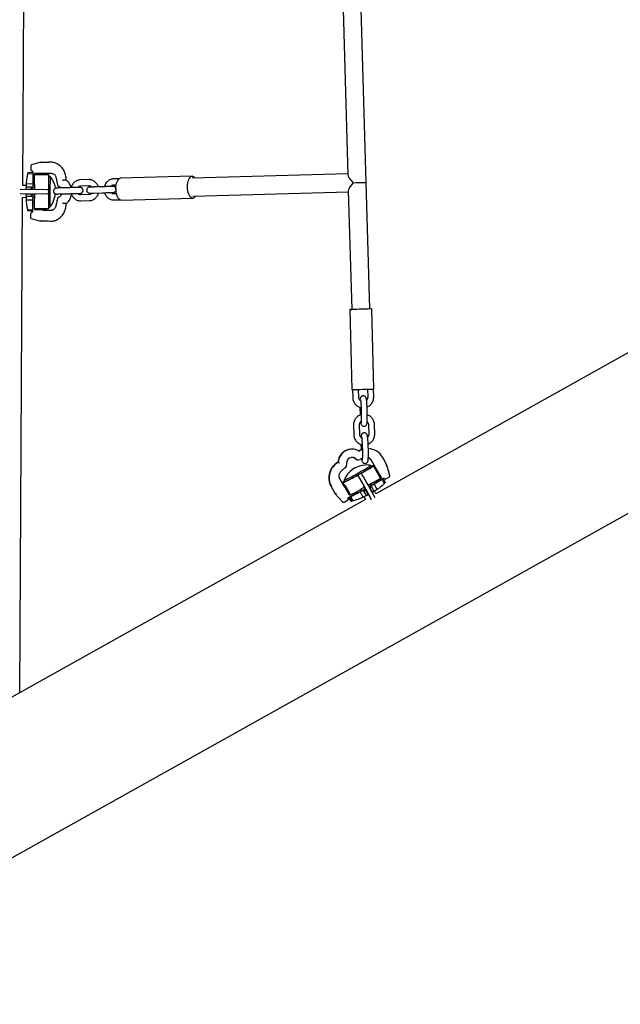
# Model space of a CAD drawing. Units: millimetres. Extents: x 0 to 2970, y 0 to 2100.
# Drawn here: x 1101 to 1161, y 787 to 885 of the extents above; entities that cross this region are included whole.
import ezdxf

# ---------------------------------------------------------------- set-up
doc = ezdxf.new("R2010")
doc.units = ezdxf.units.MM
doc.header["$LTSCALE"] = 100

msp = doc.modelspace()

# ---------------------------------------------------------------- linework, layer by layer
at = {"color": 7, "linetype": 'Continuous', "lineweight": 25}
for p, q in [((1074.339, 786.809), (1393.83, 965.24)), ((1133.271, 900.028), (1134.134, 869.645)), ((1135.957, 868.891), (1135.068, 900.169)), ((1101.644, 868.564), (1101.823, 899.382)), ((1102.453, 870.557), (1102.451, 870.155)), ((1103.467, 870.902), (1102.528, 870.653)), ((1103.473, 870.903), (1104.224, 870.899)), ((1104.438, 870.897), (1104.224, 870.899)), ((1102.159, 869.761), (1102.651, 869.758)), ((1102.183, 869.76), (1102.184, 869.87)), ((1102.184, 869.87), (1102.526, 869.908)), ((1102.501, 870.068), (1102.574, 870.025)), ((1102.526, 869.908), (1102.652, 869.908)), ((1102.64, 869.924), (1102.64, 869.908)), ((1102.651, 869.758), (1102.645, 868.758)), ((1102.652, 869.908), (1102.651, 869.758)), ((1102.821, 868.667), (1102.827, 869.665)), ((1102.828, 869.777), (1102.827, 869.665)), ((1102.827, 869.665), (1103.247, 869.663)), ((1103.248, 869.774), (1102.828, 869.777)), ((1103.998, 869.77), (1103.248, 869.774)), ((1103.516, 869.663), (1104.227, 869.659)), ((1104.557, 869.777), (1103.69, 869.782)), ((1103.997, 869.66), (1103.998, 869.77)), ((1104.227, 869.659), (1104.221, 868.659)), ((1104.371, 869.48), (1104.226, 869.481)), ((1104.371, 869.48), (1104.362, 867.948)), ((1111.274, 869.25), (1110.705, 869.234)), ((1118.574, 869.504), (1111.419, 869.304)), ((1134.132, 869.74), (1118.579, 869.305)), ((1102.012, 868.561), (1101.644, 868.564)), ((1101.992, 868.202), (1101.993, 868.402)), ((1102.517, 868.399), (1101.993, 868.402)), ((1102.011, 868.401), (1102.013, 868.761)), ((1102.013, 868.761), (1102.645, 868.758)), ((1102.516, 868.199), (1102.517, 868.399)), ((1102.517, 868.399), (1102.643, 868.398)), ((1102.643, 868.398), (1102.642, 868.198)), ((1102.645, 868.758), (1102.643, 868.398)), ((1102.644, 868.548), (1102.794, 868.547)), ((1102.647, 869.068), (1102.741, 869.067)), ((1102.647, 869.058), (1102.823, 869.057)), ((1102.823, 868.957), (1102.647, 868.958)), ((1102.794, 868.547), (1102.82, 868.531)), ((1102.821, 868.667), (1102.818, 868.157)), ((1104.221, 868.659), (1104.218, 868.149)), ((1105.078, 868.827), (1105.079, 868.823)), ((1105.079, 868.823), (1105.112, 868.618)), ((1106.277, 868.359), (1105.428, 868.335)), ((1105.983, 869.113), (1105.769, 869.114)), ((1105.983, 869.113), (1105.992, 869.111)), ((1108.245, 869.165), (1107.396, 869.141)), ((1107.413, 868.542), (1108.262, 868.565)), ((1109.586, 868.452), (1108.737, 868.428)), ((1109.799, 868.459), (1109.406, 868.448)), ((1110.722, 868.634), (1110.989, 868.642)), ((1136.316, 856.246), (1135.957, 868.891)), ((1101.35, 817.93), (1101.637, 867.364)), ((1101.376, 867.765), (1104.112, 867.749)), ((1104.114, 868.149), (1101.379, 868.165)), ((1102.005, 867.361), (1101.637, 867.364)), ((1101.988, 867.522), (1101.989, 867.722)), ((1101.988, 867.522), (1102.512, 867.519)), ((1102.513, 867.719), (1101.989, 867.722)), ((1101.992, 868.202), (1102.516, 868.199)), ((1102.004, 867.161), (1102.006, 867.521)), ((1102.007, 867.721), (1102.007, 867.761)), ((1102.01, 868.161), (1102.01, 868.201)), ((1102.512, 867.519), (1102.513, 867.719)), ((1102.512, 867.519), (1102.638, 867.518)), ((1102.513, 867.719), (1102.639, 867.718)), ((1102.516, 868.199), (1102.642, 868.198)), ((1102.638, 867.518), (1102.636, 867.158)), ((1102.787, 867.367), (1102.637, 867.368)), ((1102.639, 867.718), (1102.638, 867.518)), ((1102.64, 867.758), (1102.639, 867.718)), ((1102.642, 868.198), (1102.642, 868.158)), ((1102.814, 867.382), (1102.787, 867.367)), ((1102.807, 866.248), (1102.813, 867.247)), ((1102.816, 867.757), (1102.813, 867.247)), ((1104.216, 867.749), (1104.112, 867.749)), ((1104.114, 868.149), (1104.218, 868.149)), ((1104.213, 867.239), (1104.207, 866.239)), ((1104.216, 867.749), (1104.213, 867.239)), ((1104.218, 868.149), (1104.216, 867.749)), ((1104.362, 867.948), (1104.353, 866.415)), ((1105.104, 867.269), (1105.069, 867.064)), ((1105.445, 867.736), (1106.294, 867.759)), ((1108.288, 867.666), (1107.438, 867.642)), ((1108.754, 867.828), (1109.603, 867.852)), ((1111.014, 867.742), (1110.747, 867.735)), ((1111.481, 867.105), (1118.635, 867.305)), ((1118.63, 867.505), (1134.183, 867.941)), ((1134.18, 868.035), (1134.517, 856.195)), ((1102.004, 867.161), (1102.636, 867.158)), ((1102.636, 867.158), (1102.63, 866.158)), ((1102.811, 866.857), (1102.634, 866.858)), ((1102.634, 866.848), (1102.728, 866.847)), ((1102.635, 866.958), (1102.811, 866.957)), ((1104.208, 866.416), (1104.353, 866.415)), ((1105.069, 867.064), (1105.068, 867.06)), ((1105.969, 866.764), (1105.756, 866.765)), ((1105.969, 866.764), (1105.978, 866.766)), ((1107.455, 867.042), (1108.305, 867.066)), ((1110.764, 867.135), (1111.333, 867.151)), ((1102.138, 866.161), (1102.63, 866.158)), ((1102.161, 866.051), (1102.162, 866.161)), ((1102.503, 866.009), (1102.161, 866.051)), ((1102.426, 865.763), (1102.423, 865.361)), ((1102.55, 865.891), (1102.476, 865.85)), ((1102.503, 866.009), (1102.63, 866.008)), ((1102.618, 866.008), (1102.618, 865.992)), ((1102.63, 866.158), (1102.63, 866.008)), ((1102.807, 866.248), (1102.806, 866.137)), ((1103.226, 866.134), (1102.806, 866.137)), ((1103.227, 866.246), (1102.807, 866.248)), ((1103.976, 866.13), (1103.226, 866.134)), ((1104.207, 866.239), (1103.496, 866.243)), ((1103.669, 866.122), (1104.536, 866.117)), ((1103.976, 866.13), (1103.977, 866.24)), ((1102.496, 865.265), (1103.433, 865.004)), ((1104.19, 864.999), (1103.439, 865.003)), ((1104.403, 864.998), (1104.19, 864.999)), ((1134.317, 856.19), (1134.544, 848.193)), ((1136.743, 848.255), (1136.516, 856.252)), ((1166.293, 854.199), (1136.93, 837.801)), ((1134.596, 848.194), (1134.619, 847.395)), ((1135.219, 847.412), (1135.196, 848.21)), ((1136.091, 848.236), (1136.114, 847.437)), ((1136.714, 847.454), (1136.691, 848.254)), ((1135.337, 846.432), (1135.359, 845.648)), ((1135.449, 846.517), (1135.476, 845.568)), ((1136.076, 845.585), (1136.049, 846.534)), ((1134.697, 844.646), (1134.724, 843.696)), ((1134.697, 844.646), (1134.698, 844.646)), ((1135.324, 843.713), (1135.297, 844.663)), ((1136.192, 844.688), (1136.219, 843.739)), ((1136.819, 843.756), (1136.792, 844.705)), ((1135.442, 842.733), (1135.457, 842.205)), ((1135.555, 842.819), (1135.582, 841.869)), ((1136.181, 841.886), (1136.154, 842.836)), ((1134.546, 842.245), (1134.512, 842.245)), ((1133.178, 840.94), (1133.144, 840.939)), ((1135.114, 841.169), (1135.138, 841.169)), ((1135.193, 841.179), (1135.348, 841.23)), ((1135.351, 841.232), (1135.352, 841.232)), ((1136.464, 841.147), (1136.857, 840.439)), ((1136.465, 841.147), (1136.464, 841.147)), ((1138.042, 840.657), (1137.628, 841.403)), ((1137.628, 841.403), (1137.628, 841.403)), ((1133.824, 840.379), (1133.952, 840.486)), ((1135.463, 839.855), (1135.907, 840.103)), ((1135.465, 839.855), (1135.463, 839.855)), ((1136.499, 840.499), (1136.428, 840.626)), ((1136.702, 840.588), (1136.595, 840.586)), ((1137.384, 839.364), (1136.705, 840.587)), ((1136.854, 840.439), (1136.803, 840.411)), ((1137.481, 839.418), (1137.277, 839.785)), ((1138.337, 839.602), (1138.042, 840.657)), ((1133.296, 839.366), (1133.296, 839.367)), ((1133.774, 838.505), (1133.296, 839.366)), ((1133.612, 838.923), (1133.737, 838.699)), ((1133.616, 838.922), (1133.723, 838.924)), ((1133.779, 838.722), (1133.684, 838.669)), ((1133.749, 839.141), (1133.753, 839.136)), ((1133.749, 839.138), (1133.819, 839.011)), ((1134.67, 839.412), (1135.115, 839.66)), ((1135.115, 839.66), (1135.794, 838.437)), ((1135.115, 839.66), (1135.116, 839.66)), ((1136.586, 838.88), (1136.175, 838.65)), ((1136.467, 838.634), (1136.392, 838.771)), ((1136.499, 838.652), (1136.424, 838.789)), ((1136.439, 838.797), (1136.449, 838.798)), ((1136.444, 838.8), (1136.449, 838.798)), ((1136.444, 838.595), (1136.758, 838.77)), ((1136.449, 838.798), (1136.522, 838.667)), ((1136.522, 838.667), (1136.879, 838.866)), ((1137.065, 838.217), (1136.758, 838.77)), ((1136.879, 838.866), (1136.803, 839.002)), ((1136.958, 838.915), (1136.879, 838.866)), ((1136.884, 839.048), (1136.958, 838.915)), ((1136.943, 838.942), (1137.661, 839.343)), ((1136.97, 838.938), (1136.945, 838.938)), ((1136.951, 838.927), (1136.97, 838.938)), ((1137.481, 839.418), (1137.384, 839.364)), ((1137.51, 839.254), (1137.501, 839.254)), ((1137.64, 839.327), (1137.51, 839.254)), ((1137.525, 839.254), (1137.656, 839.327)), ((1137.553, 839.255), (1137.525, 839.254)), ((1137.791, 838.825), (1137.553, 839.255)), ((1137.612, 839.311), (1137.61, 839.315)), ((1137.656, 839.327), (1137.64, 839.327)), ((1137.717, 839.217), (1137.656, 839.327)), ((1137.704, 839.356), (1137.708, 839.356)), ((1137.717, 839.217), (1137.848, 838.898)), ((1137.723, 839.349), (1137.8, 839.297)), ((1137.723, 839.349), (1137.723, 839.349)), ((1137.848, 838.898), (1137.773, 838.857)), ((1137.858, 839.279), (1137.892, 839.28)), ((1137.939, 839.293), (1138.289, 839.488)), ((1137.939, 839.293), (1137.939, 839.293)), ((1132.454, 838.532), (1132.868, 837.786)), ((1132.454, 838.532), (1132.454, 838.532)), ((1132.902, 837.787), (1132.868, 837.786)), ((1132.868, 837.786), (1133.607, 836.98)), ((1134.079, 838.014), (1134.282, 837.647)), ((1134.31, 837.648), (1134.106, 838.015)), ((1134.407, 837.702), (1134.203, 838.069)), ((1134.206, 837.413), (1134.967, 837.838)), ((1134.986, 837.83), (1134.918, 837.953)), ((1134.932, 837.819), (1134.967, 837.819)), ((1134.942, 837.819), (1134.94, 837.823)), ((1134.942, 837.966), (1135.01, 837.844)), ((1135.042, 837.844), (1134.967, 837.979)), ((1134.967, 837.819), (1135.01, 837.844)), ((1135.01, 837.844), (1135.042, 837.844)), ((1135.137, 837.893), (1135.042, 837.844)), ((1135.061, 838.03), (1135.137, 837.893)), ((1135.137, 837.893), (1135.494, 838.092)), ((1135.794, 838.437), (1135.35, 838.189)), ((1135.364, 837.991), (1135.678, 838.166)), ((1135.671, 837.439), (1135.364, 837.991)), ((1135.421, 838.224), (1135.421, 838.229)), ((1135.494, 838.092), (1135.421, 838.224)), ((1135.494, 838.092), (1135.497, 838.093)), ((1135.497, 838.093), (1135.87, 838.3)), ((1135.678, 838.166), (1135.689, 838.167)), ((1135.985, 837.614), (1135.678, 838.166)), ((1135.689, 838.167), (1135.864, 838.264)), ((1135.751, 838.056), (1135.689, 838.167)), ((1135.925, 838.154), (1135.751, 838.056)), ((1135.751, 838.056), (1136, 837.599)), ((1135.794, 838.437), (1135.879, 838.283)), ((1135.852, 838.264), (1135.887, 838.283)), ((1135.864, 838.264), (1135.852, 838.264)), ((1135.925, 838.154), (1135.864, 838.264)), ((1136.174, 837.696), (1135.925, 838.154)), ((1136.25, 838.513), (1136.525, 838.667)), ((1136.262, 838.493), (1136.27, 838.497)), ((1136.27, 838.497), (1136.282, 838.497)), ((1136.577, 837.945), (1136.27, 838.497)), ((1136.282, 838.497), (1136.456, 838.595)), ((1136.343, 838.387), (1136.282, 838.497)), ((1136.517, 838.484), (1136.343, 838.387)), ((1136.343, 838.387), (1136.592, 837.929)), ((1136.456, 838.595), (1136.444, 838.595)), ((1136.517, 838.484), (1136.456, 838.595)), ((1136.766, 838.027), (1136.517, 838.484)), ((1136.525, 838.667), (1136.522, 838.667)), ((1136.577, 837.945), (1136.563, 837.937)), ((1136.766, 838.027), (1136.592, 837.929)), ((1137.065, 838.217), (1136.757, 838.045)), ((1136.933, 837.796), (1136.786, 838.061)), ((1135.883, 837.216), (1084.851, 808.715)), ((1133.682, 836.947), (1133.717, 836.948)), ((1133.763, 836.961), (1133.764, 836.961)), ((1133.764, 836.961), (1134.114, 837.156)), ((1134.165, 837.248), (1134.161, 837.341)), ((1134.161, 837.341), (1134.161, 837.341)), ((1134.252, 837.318), (1134.201, 837.411)), ((1134.268, 837.319), (1134.213, 837.417)), ((1134.374, 837.503), (1134.243, 837.43)), ((1134.243, 837.43), (1134.258, 837.43)), ((1134.304, 837.319), (1134.243, 837.43)), ((1134.268, 837.319), (1134.252, 837.318)), ((1134.252, 837.318), (1134.454, 837.039)), ((1134.258, 837.43), (1134.389, 837.503)), ((1134.32, 837.32), (1134.258, 837.43)), ((1134.465, 837.046), (1134.268, 837.319)), ((1134.282, 837.647), (1134.31, 837.648)), ((1134.32, 837.32), (1134.304, 837.319)), ((1134.304, 837.319), (1134.501, 837.046)), ((1134.407, 837.702), (1134.31, 837.648)), ((1134.521, 837.041), (1134.32, 837.32)), ((1134.346, 837.487), (1134.344, 837.49)), ((1134.365, 837.503), (1134.374, 837.503)), ((1134.389, 837.503), (1134.417, 837.503)), ((1134.616, 837.094), (1134.389, 837.503)), ((1134.655, 837.073), (1134.417, 837.503)), ((1134.454, 837.039), (1134.491, 837.06)), ((1134.491, 837.06), (1134.465, 837.046)), ((1134.616, 837.094), (1134.521, 837.041)), ((1135.985, 837.614), (1135.671, 837.439)), ((1135.738, 837.476), (1135.884, 837.213)), ((1136.174, 837.696), (1136, 837.599)), ((1136.194, 837.731), (1136.164, 837.714)), ((1136.188, 837.727), (1136.466, 837.226))]:
    msp.add_line(p, q, dxfattribs=at)
at = {"color": 7, "linetype": 'Continuous', "lineweight": 25, "flags": 128}
for points in [[(1111.481, 867.105), (1111.393, 867.12), (1111.307, 867.17), (1111.225, 867.253), (1111.15, 867.367), (1111.085, 867.507), (1111.032, 867.67), (1110.993, 867.851), (1110.967, 868.042), (1110.958, 868.239), (1110.964, 868.435), (1110.986, 868.623), (1111.023, 868.798), (1111.073, 868.954), (1111.136, 869.085), (1111.209, 869.189), (1111.289, 869.261), (1111.375, 869.298), (1111.419, 869.304)], [(1118.636, 867.305), (1118.548, 867.32), (1118.461, 867.37), (1118.38, 867.453), (1118.305, 867.567), (1118.24, 867.708), (1118.187, 867.871), (1118.147, 868.051), (1118.122, 868.243), (1118.113, 868.439), (1118.119, 868.635), (1118.141, 868.823), (1118.177, 868.998), (1118.228, 869.154), (1118.291, 869.286), (1118.363, 869.389), (1118.444, 869.461), (1118.529, 869.499), (1118.618, 869.501), (1118.705, 869.469), (1118.79, 869.402), (1118.862, 869.312)], [(1105.448, 868.337), (1105.425, 868.336), (1105.296, 868.333), (1105.185, 868.329), (1105.1, 868.327), (1105.041, 868.325), (1105.012, 868.324), (1105.007, 868.324), (1105.003, 868.324), (1104.999, 868.323), (1104.991, 868.323), (1104.964, 868.319), (1104.919, 868.306), (1104.85, 868.27), (1104.792, 868.217), (1104.749, 868.15), (1104.724, 868.064), (1104.726, 867.971), (1104.754, 867.887), (1104.797, 867.825), (1104.845, 867.781), (1104.894, 867.752), (1104.939, 867.736), (1104.977, 867.727), (1105.004, 867.725), (1105.014, 867.724), (1105.019, 867.724), (1105.022, 867.724), (1105.025, 867.724), (1105.028, 867.724), (1105.039, 867.724), (1105.079, 867.725), (1105.149, 867.727), (1105.246, 867.73), (1105.365, 867.733), (1105.445, 867.736), (1105.445, 867.736)], [(1108.54, 868.423), (1108.494, 868.422), (1108.409, 868.419), (1108.35, 868.418), (1108.321, 868.417), (1108.316, 868.416), (1108.312, 868.416), (1108.308, 868.416), (1108.3, 868.415), (1108.273, 868.411), (1108.228, 868.399), (1108.159, 868.363), (1108.101, 868.31), (1108.058, 868.243), (1108.033, 868.157), (1108.035, 868.064), (1108.063, 867.98), (1108.106, 867.918), (1108.154, 867.874), (1108.203, 867.845), (1108.248, 867.828), (1108.286, 867.82), (1108.313, 867.817), (1108.323, 867.817), (1108.328, 867.817), (1108.331, 867.817), (1108.334, 867.817), (1108.337, 867.817), (1108.348, 867.817), (1108.388, 867.818), (1108.458, 867.82), (1108.555, 867.823), (1108.674, 867.826), (1108.754, 867.828), (1108.754, 867.828)], [(1136.513, 856.252), (1136.51, 856.252), (1136.472, 856.251), (1136.401, 856.248), (1136.297, 856.245), (1136.166, 856.241), (1136.01, 856.237), (1135.835, 856.232), (1135.647, 856.226), (1135.451, 856.221), (1135.254, 856.215), (1135.063, 856.21), (1134.883, 856.205), (1134.72, 856.2), (1134.579, 856.196), (1134.465, 856.193), (1134.382, 856.191), (1134.332, 856.19), (1134.317, 856.19), (1134.337, 856.19), (1134.392, 856.192), (1134.48, 856.195), (1134.517, 856.196)], [(1135.401, 844.96), (1135.404, 844.933), (1135.421, 844.832), (1135.436, 844.768), (1135.456, 844.713), (1135.483, 844.664), (1135.528, 844.611), (1135.593, 844.563), (1135.676, 844.532), (1135.769, 844.527), (1135.86, 844.55), (1135.929, 844.591), (1135.978, 844.639), (1136.011, 844.689), (1136.032, 844.735), (1136.046, 844.781), (1136.057, 844.834), (1136.068, 844.938), (1136.075, 845.049), (1136.079, 845.186), (1136.08, 845.334), (1136.078, 845.49), (1136.076, 845.585), (1136.076, 845.585)], [(1135.571, 842.242), (1135.418, 842.19), (1135.207, 842.091)], [(1135.224, 842.082), (1135.452, 842.191), (1135.571, 842.232)], [(1135.505, 841.274), (1135.51, 841.234), (1135.526, 841.134), (1135.541, 841.069), (1135.562, 841.015), (1135.589, 840.966), (1135.633, 840.913), (1135.698, 840.865), (1135.782, 840.834), (1135.874, 840.828), (1135.965, 840.852), (1136.034, 840.892), (1136.083, 840.941), (1136.116, 840.99), (1136.137, 841.037), (1136.151, 841.082), (1136.162, 841.136), (1136.173, 841.24), (1136.18, 841.351), (1136.184, 841.488), (1136.185, 841.636), (1136.184, 841.791), (1136.181, 841.886), (1136.181, 841.886)], [(1135.206, 839.884), (1135.413, 840), (1135.612, 840.114), (1135.799, 840.222), (1135.968, 840.322), (1136.115, 840.41), (1136.237, 840.486), (1136.331, 840.547), (1136.394, 840.592), (1136.425, 840.619), (1136.426, 840.627)], [(1135.276, 839.757), (1135.483, 839.874), (1135.683, 839.988), (1135.869, 840.095), (1136.038, 840.195), (1136.186, 840.284), (1136.308, 840.36), (1136.401, 840.42), (1136.465, 840.465), (1136.496, 840.492), (1136.499, 840.499)], [(1137.277, 839.785), (1137.195, 839.931), (1137.113, 840.07), (1137.038, 840.194), (1136.971, 840.297), (1136.917, 840.375), (1136.878, 840.423), (1136.856, 840.44), (1136.854, 840.439)], [(1134.106, 838.015), (1134.024, 838.16), (1133.943, 838.299), (1133.867, 838.423), (1133.8, 838.526), (1133.746, 838.604), (1133.707, 838.653), (1133.685, 838.669), (1133.683, 838.668)], [(1133.962, 838.214), (1134.019, 838.119), (1134.079, 838.014)]]:
    msp.add_lwpolyline(points, dxfattribs=at)
at = {"color": 7, "linetype": 'Continuous', "lineweight": 25}
for centre, radius, start, end in [((1102.553, 870.556), 0.1, 104.88788, 179.6673), ((1102.551, 870.154), 0.1, 179.6673, 239.89094), ((1123.992, 1259.676), 390.968, 271.55836, 271.7536), ((1120.877, 1367.438), 498.774, 271.57953, 271.73249), ((1118.573, 867.677), 0.377, 279.66233, 334.22297), ((1102.523, 865.361), 0.1, 179.6673, 254.44672), ((1102.526, 865.763), 0.1, 119.44366, 179.6673), ((1137.568, 812.075), 44.189, 91.36852, 91.62366), ((1121.481, 1346.561), 498.54, 271.50152, 271.75436), ((1134.538, 840.847), 1.398, 91.08886, 176.23565), ((1134.571, 840.849), 1.396, 62.07777, 176.28765), ((1136.088, 840.549), 1.761, 28.99862, 87.34824), ((1134, 839.391), 1.769, 118.96203, 209.06287), ((1134.034, 839.392), 1.769, 118.95308, 209.07183), ((1134.571, 840.847), 0.573, 46.41307, 191.95236), ((1134.536, 840.847), 0.572, 46.31269, 89.26995), ((1137.789, 833.454), 8.151, 105.76858, 107.40247), ((1136.048, 840.905), 0.499, 29.01549, 74.43359), ((1136.028, 840.905), 0.499, 29.02019, 71.84356), ((1133.734, 839.61), 0.501, 135.23078, 209.04546), ((1135.991, 838.257), 2.41, 92.96554, 158.48389), ((1128.372, 851.374), 13.369, 293.73837, 300.74247), ((1129.041, 850.139), 12.111, 293.23862, 300.98893), ((1135.195, 839.597), 0.374, 26.67884, 43.69726), ((1102.407, 819.805), 38.671, 27.02175, 31.07351), ((1135.991, 838.257), 2.41, 79.60198, 92.96554), ((1133.543, 844.868), 5.32, 296.38663, 306.42615), ((1136.817, 839.871), 0.749, 107.29082, 117.03076), ((1134.04, 838.519), 0.586, 114.59667, 136.47026), ((1130.197, 846.937), 8.755, 293.7507, 300.73014), ((1132.636, 837.625), 1.584, 25.35027, 43.81971), ((1134.846, 839.402), 0.374, 26.67884, 43.69726), ((1102.058, 819.61), 38.671, 27.02175, 31.07351), ((1133.744, 844.462), 6.264, 296.97993, 305.52265), ((1129.642, 851.318), 14.426, 299.55727, 303.25551), ((1137.856, 839.379), 0.1, 235.77122, 271.01128), ((1137.89, 839.38), 0.1, 271.01128, 299.18271), ((1138.24, 839.575), 0.1, 299.18271, 15.59982), ((1130.462, 846.491), 9.634, 294.17235, 300.48651), ((1124.826, 857.296), 21.994, 295.85208, 298.62877), ((1134.605, 837.75), 0.372, 13.79801, 33.06), ((1135.208, 836.561), 1.946, 44.66753, 45.30514), ((1133.68, 837.047), 0.1, 222.50118, 271.01128), ((1133.715, 837.048), 0.1, 271.01128, 299.18271), ((1134.065, 837.244), 0.1, 299.18271, 2.37109), ((1134.519, 836.86), 0.253, 57.50902, 67.49592), ((1134.616, 836.231), 1.946, 44.66753, 45.30514)]:
    msp.add_arc(centre, radius, start, end, dxfattribs=at)
for centre, major_axis, ratio, start_param, end_param in [((1103.483, 870.803), (-0.0128, 0.0999), 0.467591, 6.220791, 7.791587), ((1135.057, 868.866), (0.9, -0.851), 0.236159, 3.373595, 4.481309), ((1135.057, 868.866), (0.851, 0.9), 0.235379, 1.802799, 2.910513), ((1105.293, 867.189), (0.187, -0.086), 0.332089, 2.565596, 3.228986), ((1103.449, 865.103), (0.0139, 0.0997), 0.467591, 1.633191, 3.203987), ((1133.82, 840.636), (0.192, 0.076), 0.965083, 5.019292, 6.169372), ((1135.113, 841.369), (0.204, 0.037), 0.965714, 3.699268, 4.545027), ((1135.132, 841.369), (-0.032, 0.198), 0.958972, 2.157293, 3.307373), ((1137.949, 840.619), (0.0931, 0.0382), 0.027684, 4.78324, 6.354036), ((1132.984, 837.846), (0.0817, 0.0589), 0.043408, 3.204059, 4.774855), ((1139.996, 829.395), (-5.541, 7.645), 0.062362, 6.265273, 6.286617), ((1139.996, 829.395), (-5.541, 7.645), 0.062362, 6.192733, 6.214077)]:
    msp.add_ellipse(centre, major_axis=major_axis, ratio=ratio, start_param=start_param, end_param=end_param, dxfattribs=at)
for points, knots in [([(1105.039, 870.754), (1105.012, 870.768), (1104.921, 870.815), (1104.756, 870.863), (1104.581, 870.893), (1104.474, 870.896), (1104.438, 870.897)], [0, 0, 0, 0, 0.1442578, 0.4836773, 0.822546, 1, 1, 1, 1]), ([(1105.993, 869.106), (1105.994, 869.125), (1105.996, 869.224), (1105.981, 869.401), (1105.936, 869.633), (1105.863, 869.856), (1105.764, 870.066), (1105.641, 870.259), (1105.497, 870.432), (1105.333, 870.58), (1105.179, 870.689), (1105.077, 870.737), (1105.039, 870.754)], [0, 0, 0, 0, 0.028091, 0.141482, 0.254952, 0.368428, 0.481892, 0.595317, 0.70867, 0.82191, 0.934998, 1, 1, 1, 1]), ([(1102.013, 868.761), (1102.023, 868.859), (1102.044, 869.058), (1102.08, 869.317), (1102.117, 869.541), (1102.143, 869.681), (1102.156, 869.745), (1102.159, 869.761)], [0, 0, 0, 0, 0.2271108, 0.4608503, 0.6879436, 0.9216049, 1, 1, 1, 1]), ([(1102.574, 870.025), (1102.575, 870.025), (1102.586, 870.019), (1102.609, 869.998), (1102.625, 869.97), (1102.633, 869.956)], [0, 0, 0, 0, 0.023818, 0.516959, 1, 1, 1, 1]), ([(1102.633, 869.956), (1102.633, 869.956), (1102.634, 869.954), (1102.64, 869.943), (1102.639, 869.928), (1102.639, 869.921)], [0, 0, 0, 0, 0.069366, 0.59689, 1, 1, 1, 1]), ([(1103.247, 869.663), (1103.324, 869.663), (1103.416, 869.663), (1103.502, 869.663), (1103.516, 869.663)], [0, 0, 0, 0, 0.836491, 1, 1, 1, 1]), ([(1103.768, 869.771), (1103.777, 869.775), (1103.791, 869.781), (1103.804, 869.781), (1103.808, 869.781)], [0, 0, 0, 0, 0.658687, 1, 1, 1, 1]), ([(1104.371, 869.48), (1104.453, 869.369), (1104.618, 869.145), (1104.782, 868.763), (1104.872, 868.473), (1104.883, 868.312), (1104.884, 868.288)], [0, 0, 0, 0, 0.315587, 0.631174, 0.946761, 1, 1, 1, 1]), ([(1104.557, 869.777), (1104.571, 869.776), (1104.62, 869.774), (1104.702, 869.749), (1104.796, 869.69), (1104.875, 869.603), (1104.927, 869.509), (1104.946, 869.444), (1104.953, 869.418)], [0, 0, 0, 0, 0.0853972, 0.2904146, 0.4922388, 0.6876052, 0.8781577, 1, 1, 1, 1]), ([(1104.953, 869.418), (1104.974, 869.333), (1105.02, 869.137), (1105.057, 868.939), (1105.078, 868.827)], [0, 0, 0, 0, 0.435708, 1, 1, 1, 1]), ([(1110.705, 869.234), (1110.669, 869.232), (1110.577, 869.226), (1110.432, 869.189), (1110.277, 869.119), (1110.136, 869.021), (1110.012, 868.899), (1109.911, 868.754), (1109.837, 868.606), (1109.81, 868.504), (1109.799, 868.459)], [0, 0, 0, 0, 0.085979, 0.219944, 0.353866, 0.488091, 0.622962, 0.758672, 0.895255, 1, 1, 1, 1]), ([(1105.428, 868.335), (1105.404, 868.335), (1105.335, 868.333), (1105.234, 868.33), (1105.135, 868.327), (1105.063, 868.325), (1105.03, 868.324), (1105.017, 868.324), (1105.018, 868.324), (1105.019, 868.324)], [0, 0, 0, 0, 0.103554, 0.301271, 0.499181, 0.696929, 0.894065, 0.990481, 1, 1, 1, 1]), ([(1105.114, 868.619), (1105.115, 868.611), (1105.117, 868.585), (1105.141, 868.545), (1105.175, 868.516), (1105.198, 868.507), (1105.204, 868.504)], [0, 0, 0, 0, 0.168139, 0.528684, 0.876755, 1, 1, 1, 1]), ([(1105.245, 868.491), (1105.236, 868.494), (1105.225, 868.498), (1105.218, 868.501), (1105.217, 868.501)], [0, 0, 0, 0, 0.849031, 1, 1, 1, 1]), ([(1105.238, 868.492), (1105.255, 868.485), (1105.309, 868.463), (1105.383, 868.415), (1105.429, 868.36), (1105.448, 868.337)], [0, 0, 0, 0, 0.219589, 0.680938, 1, 1, 1, 1]), ([(1105.769, 869.114), (1105.764, 869.114), (1105.752, 869.113), (1105.727, 869.105), (1105.697, 869.094), (1105.665, 869.079), (1105.643, 869.067), (1105.633, 869.06), (1105.632, 869.06)], [0, 0, 0, 0, 0.180938, 0.361556, 0.550547, 0.76157, 0.996003, 1, 1, 1, 1]), ([(1106.489, 868.364), (1106.48, 868.399), (1106.453, 868.502), (1106.379, 868.661), (1106.272, 868.834), (1106.143, 868.988), (1106.042, 869.07), (1105.992, 869.111)], [0, 0, 0, 0, 0.116734, 0.338788, 0.560761, 0.782551, 1, 1, 1, 1]), ([(1107.356, 868.39), (1107.356, 868.39), (1107.357, 868.39), (1107.346, 868.39), (1107.315, 868.389), (1107.251, 868.387), (1107.156, 868.384), (1107.039, 868.381), (1106.903, 868.377), (1106.754, 868.373), (1106.6, 868.368), (1106.449, 868.364), (1106.342, 868.361), (1106.288, 868.359), (1106.277, 868.359)], [0, 0, 0, 0, 0.00903, 0.061232, 0.147726, 0.249769, 0.353954, 0.458475, 0.56308, 0.667715, 0.772361, 0.877012, 0.976231, 1, 1, 1, 1]), ([(1106.294, 867.759), (1106.319, 867.76), (1106.39, 867.762), (1106.516, 867.766), (1106.671, 867.77), (1106.824, 867.774), (1106.969, 867.778), (1107.099, 867.782), (1107.21, 867.785), (1107.297, 867.788), (1107.356, 867.79), (1107.375, 867.791), (1107.383, 867.791), (1107.388, 867.791), (1107.393, 867.791), (1107.406, 867.793), (1107.434, 867.797), (1107.483, 867.81), (1107.544, 867.842), (1107.603, 867.895), (1107.648, 867.966), (1107.672, 868.051), (1107.67, 868.143), (1107.643, 868.225), (1107.599, 868.289), (1107.55, 868.334), (1107.5, 868.363), (1107.456, 868.379), (1107.419, 868.387), (1107.393, 868.39), (1107.378, 868.39), (1107.373, 868.391), (1107.369, 868.391), (1107.366, 868.391), (1107.361, 868.39), (1107.351, 868.39), (1107.316, 868.389), (1107.248, 868.388), (1107.18, 868.386), (1107.146, 868.385)], [0, 0, 0, 0, 0.026818, 0.078032, 0.129309, 0.180586, 0.231864, 0.283145, 0.334436, 0.385745, 0.43711, 0.488746, 0.4983, 0.501496, 0.50399, 0.507045, 0.516352, 0.531823, 0.55769, 0.583889, 0.610431, 0.640335, 0.671184, 0.700794, 0.725845, 0.74768, 0.76661, 0.782575, 0.795312, 0.804415, 0.808198, 0.810418, 0.812506, 0.815722, 0.822788, 0.84745, 0.896643, 0.94866, 1, 1, 1, 1]), ([(1107.396, 869.141), (1107.36, 869.139), (1107.268, 869.133), (1107.123, 869.096), (1106.968, 869.026), (1106.827, 868.928), (1106.703, 868.806), (1106.602, 868.662), (1106.528, 868.513), (1106.501, 868.409), (1106.489, 868.364)], [0, 0, 0, 0, 0.0857859, 0.2194486, 0.3530692, 0.4869918, 0.6215598, 0.7569636, 0.893239, 1, 1, 1, 1]), ([(1107.146, 868.385), (1107.154, 868.397), (1107.181, 868.44), (1107.244, 868.49), (1107.326, 868.532), (1107.384, 868.538), (1107.413, 868.542)], [0, 0, 0, 0, 0.1199, 0.406484, 0.702591, 1, 1, 1, 1]), ([(1109.196, 868.441), (1109.178, 868.494), (1109.14, 868.605), (1109.048, 868.757), (1108.931, 868.894), (1108.794, 869.007), (1108.641, 869.092), (1108.477, 869.147), (1108.343, 869.166), (1108.266, 869.165), (1108.245, 869.165)], [0, 0, 0, 0, 0.127205, 0.266117, 0.404763, 0.54284, 0.680062, 0.816251, 0.951409, 1, 1, 1, 1]), ([(1108.262, 868.565), (1108.274, 868.565), (1108.319, 868.565), (1108.391, 868.545), (1108.475, 868.498), (1108.519, 868.447), (1108.541, 868.422)], [0, 0, 0, 0, 0.122617, 0.452352, 0.736134, 1, 1, 1, 1]), ([(1108.737, 868.428), (1108.713, 868.427), (1108.644, 868.425), (1108.543, 868.423), (1108.444, 868.42), (1108.372, 868.418), (1108.339, 868.417), (1108.326, 868.417), (1108.327, 868.417), (1108.328, 868.417)], [0, 0, 0, 0, 0.103554, 0.301271, 0.499181, 0.696929, 0.894065, 0.990481, 1, 1, 1, 1]), ([(1109.406, 868.448), (1109.382, 868.447), (1109.315, 868.446), (1109.242, 868.443), (1109.195, 868.442)], [0, 0, 0, 0, 0.362144, 1, 1, 1, 1]), ([(1110.665, 868.483), (1110.665, 868.483), (1110.666, 868.483), (1110.655, 868.483), (1110.624, 868.482), (1110.56, 868.48), (1110.465, 868.477), (1110.348, 868.473), (1110.212, 868.469), (1110.063, 868.465), (1109.909, 868.461), (1109.758, 868.457), (1109.651, 868.454), (1109.597, 868.452), (1109.586, 868.452)], [0, 0, 0, 0, 0.00903, 0.061232, 0.147726, 0.249769, 0.353954, 0.458475, 0.56308, 0.667715, 0.772361, 0.877012, 0.976231, 1, 1, 1, 1]), ([(1109.603, 867.852), (1109.628, 867.853), (1109.699, 867.855), (1109.825, 867.858), (1109.98, 867.863), (1110.133, 867.867), (1110.278, 867.871), (1110.408, 867.875), (1110.519, 867.878), (1110.606, 867.881), (1110.665, 867.883), (1110.684, 867.883), (1110.692, 867.883), (1110.697, 867.884), (1110.702, 867.884), (1110.715, 867.885), (1110.743, 867.889), (1110.792, 867.903), (1110.853, 867.934), (1110.912, 867.988), (1110.957, 868.059), (1110.981, 868.144), (1110.979, 868.236), (1110.952, 868.318), (1110.908, 868.382), (1110.859, 868.426), (1110.809, 868.455), (1110.765, 868.472), (1110.728, 868.48), (1110.702, 868.483), (1110.687, 868.483), (1110.682, 868.483), (1110.678, 868.483), (1110.675, 868.483), (1110.67, 868.483), (1110.66, 868.483), (1110.625, 868.482), (1110.557, 868.48), (1110.489, 868.478), (1110.455, 868.477)], [0, 0, 0, 0, 0.026818, 0.078032, 0.129309, 0.180586, 0.231864, 0.283145, 0.334436, 0.385745, 0.43711, 0.488746, 0.4983, 0.501496, 0.50399, 0.507045, 0.516352, 0.531823, 0.55769, 0.583889, 0.610431, 0.640335, 0.671184, 0.700794, 0.725845, 0.74768, 0.76661, 0.782575, 0.795312, 0.804415, 0.808198, 0.810418, 0.812506, 0.815722, 0.822788, 0.84745, 0.896643, 0.94866, 1, 1, 1, 1]), ([(1110.454, 868.477), (1110.462, 868.489), (1110.49, 868.532), (1110.553, 868.582), (1110.635, 868.625), (1110.693, 868.631), (1110.722, 868.634)], [0, 0, 0, 0, 0.122456, 0.408208, 0.703455, 1, 1, 1, 1]), ([(1104.353, 866.415), (1104.437, 866.526), (1104.604, 866.747), (1104.774, 867.128), (1104.875, 867.466), (1104.889, 867.679), (1104.894, 867.752)], [0, 0, 0, 0, 0.282924, 0.565848, 0.848772, 1, 1, 1, 1]), ([(1105.197, 867.381), (1105.18, 867.373), (1105.145, 867.356), (1105.114, 867.312), (1105.108, 867.281), (1105.105, 867.268)], [0, 0, 0, 0, 0.374297, 0.735835, 1, 1, 1, 1]), ([(1105.238, 867.396), (1105.232, 867.393), (1105.217, 867.388), (1105.205, 867.384), (1105.199, 867.382)], [0, 0, 0, 0, 0.396123, 1, 1, 1, 1]), ([(1105.549, 867.74), (1105.543, 867.719), (1105.524, 867.656), (1105.467, 867.565), (1105.383, 867.475), (1105.301, 867.42), (1105.249, 867.4), (1105.232, 867.393)], [0, 0, 0, 0, 0.124017, 0.375396, 0.627206, 0.880316, 1, 1, 1, 1]), ([(1105.978, 866.767), (1105.988, 866.774), (1106.051, 866.818), (1106.157, 866.917), (1106.285, 867.071), (1106.39, 867.246), (1106.469, 867.437), (1106.515, 867.592), (1106.526, 867.683), (1106.528, 867.705)], [0, 0, 0, 0, 0.034677, 0.215849, 0.397353, 0.579209, 0.761353, 0.943716, 1, 1, 1, 1]), ([(1106.505, 867.765), (1106.523, 867.713), (1106.561, 867.602), (1106.653, 867.451), (1106.769, 867.313), (1106.906, 867.2), (1107.06, 867.115), (1107.224, 867.06), (1107.358, 867.042), (1107.435, 867.042), (1107.455, 867.042)], [0, 0, 0, 0, 0.126253, 0.265317, 0.404114, 0.542341, 0.679713, 0.81605, 0.951356, 1, 1, 1, 1]), ([(1107.438, 867.642), (1107.426, 867.642), (1107.382, 867.642), (1107.31, 867.662), (1107.226, 867.71), (1107.182, 867.76), (1107.161, 867.784)], [0, 0, 0, 0, 0.123018, 0.453833, 0.738542, 1, 1, 1, 1]), ([(1108.556, 867.824), (1108.547, 867.811), (1108.52, 867.768), (1108.457, 867.718), (1108.375, 867.675), (1108.317, 867.669), (1108.288, 867.666)], [0, 0, 0, 0, 0.122456, 0.408208, 0.703455, 1, 1, 1, 1]), ([(1108.305, 867.066), (1108.341, 867.068), (1108.433, 867.074), (1108.578, 867.111), (1108.733, 867.181), (1108.874, 867.279), (1108.997, 867.402), (1109.099, 867.546), (1109.173, 867.694), (1109.199, 867.796), (1109.211, 867.841)], [0, 0, 0, 0, 0.085979, 0.219944, 0.353866, 0.488091, 0.622962, 0.758672, 0.895255, 1, 1, 1, 1]), ([(1109.814, 867.859), (1109.832, 867.806), (1109.87, 867.696), (1109.962, 867.544), (1110.078, 867.406), (1110.216, 867.293), (1110.369, 867.208), (1110.533, 867.153), (1110.667, 867.134), (1110.744, 867.135), (1110.764, 867.135)], [0, 0, 0, 0, 0.127205, 0.266117, 0.404763, 0.54284, 0.680062, 0.816251, 0.951409, 1, 1, 1, 1]), ([(1110.747, 867.735), (1110.735, 867.735), (1110.691, 867.735), (1110.619, 867.755), (1110.534, 867.802), (1110.49, 867.853), (1110.469, 867.878)], [0, 0, 0, 0, 0.122617, 0.452352, 0.736134, 1, 1, 1, 1]), ([(1102.138, 866.161), (1102.129, 866.21), (1102.111, 866.31), (1102.077, 866.52), (1102.043, 866.77), (1102.018, 866.991), (1102.007, 867.127), (1102.004, 867.161)], [0, 0, 0, 0, 0.227064, 0.460759, 0.687805, 0.92141, 1, 1, 1, 1]), ([(1104.936, 866.47), (1104.931, 866.452), (1104.914, 866.395), (1104.87, 866.308), (1104.798, 866.221), (1104.712, 866.158), (1104.623, 866.122), (1104.563, 866.119), (1104.536, 866.117)], [0, 0, 0, 0, 0.087196, 0.272244, 0.457905, 0.645545, 0.837381, 1, 1, 1, 1]), ([(1104.854, 865.073), (1104.878, 865.08), (1104.971, 865.107), (1105.122, 865.185), (1105.303, 865.304), (1105.468, 865.451), (1105.614, 865.621), (1105.739, 865.812), (1105.84, 866.02), (1105.915, 866.242), (1105.963, 866.473), (1105.981, 866.651), (1105.98, 866.75), (1105.98, 866.771)], [0, 0, 0, 0, 0.037667, 0.141042, 0.244543, 0.348198, 0.452012, 0.55597, 0.660049, 0.764222, 0.868466, 0.972762, 1, 1, 1, 1]), ([(1105.068, 867.06), (1105.051, 866.974), (1105.012, 866.776), (1104.964, 866.581), (1104.936, 866.47)], [0, 0, 0, 0, 0.435728, 1, 1, 1, 1]), ([(1105.756, 866.765), (1105.75, 866.766), (1105.739, 866.767), (1105.713, 866.775), (1105.684, 866.786), (1105.651, 866.802), (1105.63, 866.814), (1105.62, 866.821), (1105.619, 866.821)], [0, 0, 0, 0, 0.180938, 0.361556, 0.550547, 0.76157, 0.996003, 1, 1, 1, 1]), ([(1102.609, 865.96), (1102.6, 865.944), (1102.583, 865.914), (1102.56, 865.899), (1102.55, 865.892)], [0, 0, 0, 0, 0.548424, 1, 1, 1, 1]), ([(1102.616, 865.994), (1102.617, 865.991), (1102.619, 865.98), (1102.613, 865.966), (1102.611, 865.961), (1102.61, 865.96)], [0, 0, 0, 0, 0.131742, 0.724052, 1, 1, 1, 1]), ([(1103.496, 866.243), (1103.415, 866.244), (1103.326, 866.245), (1103.235, 866.246), (1103.227, 866.246)], [0, 0, 0, 0, 0.918148, 1, 1, 1, 1]), ([(1103.787, 866.121), (1103.775, 866.121), (1103.76, 866.121), (1103.743, 866.13), (1103.74, 866.132)], [0, 0, 0, 0, 0.7918543, 1, 1, 1, 1]), ([(1104.403, 864.998), (1104.442, 864.998), (1104.549, 865.001), (1104.702, 865.022), (1104.811, 865.059), (1104.854, 865.073)], [0, 0, 0, 0, 0.249957, 0.7085, 1, 1, 1, 1]), ([(1136.049, 846.534), (1136.048, 846.562), (1136.046, 846.642), (1136.04, 846.774), (1136.031, 846.922), (1136.02, 847.055), (1136.006, 847.173), (1135.993, 847.26), (1135.978, 847.325), (1135.959, 847.38), (1135.929, 847.437), (1135.884, 847.492), (1135.818, 847.541), (1135.734, 847.572), (1135.641, 847.578), (1135.553, 847.555), (1135.482, 847.513), (1135.432, 847.463), (1135.398, 847.411), (1135.376, 847.361), (1135.363, 847.314), (1135.351, 847.252), (1135.344, 847.191), (1135.341, 847.135), (1135.34, 847.121)], [0, 0, 0, 0, 0.035657, 0.103796, 0.17222, 0.241211, 0.311503, 0.385202, 0.437769, 0.477009, 0.50744, 0.540263, 0.576613, 0.615877, 0.656565, 0.697743, 0.732829, 0.764253, 0.793338, 0.821953, 0.854076, 0.896985, 0.974802, 1, 1, 1, 1]), ([(1134.619, 847.395), (1134.621, 847.357), (1134.627, 847.259), (1134.664, 847.103), (1134.734, 846.934), (1134.832, 846.78), (1134.956, 846.645), (1135.101, 846.533), (1135.264, 846.452), (1135.383, 846.406), (1135.448, 846.398), (1135.453, 846.398)], [0, 0, 0, 0, 0.08033, 0.210196, 0.340165, 0.470128, 0.600078, 0.730009, 0.859919, 0.989806, 1, 1, 1, 1]), ([(1135.416, 847.054), (1135.411, 847.056), (1135.372, 847.077), (1135.313, 847.142), (1135.251, 847.243), (1135.223, 847.338), (1135.22, 847.394), (1135.219, 847.412)], [0, 0, 0, 0, 0.036571, 0.317697, 0.598471, 0.878903, 1, 1, 1, 1]), ([(1135.399, 847.161), (1135.399, 847.161), (1135.399, 847.164), (1135.402, 847.151), (1135.408, 847.118), (1135.416, 847.055), (1135.425, 846.963), (1135.434, 846.845), (1135.442, 846.71), (1135.447, 846.597), (1135.449, 846.532), (1135.449, 846.517)], [0, 0, 0, 0, 0.003038, 0.085346, 0.191406, 0.321304, 0.46835, 0.624964, 0.786256, 0.949719, 1, 1, 1, 1]), ([(1136.114, 847.437), (1136.114, 847.421), (1136.114, 847.365), (1136.092, 847.272), (1136.054, 847.186), (1136.018, 847.149), (1136.009, 847.14)], [0, 0, 0, 0, 0.150076, 0.518317, 0.887493, 1, 1, 1, 1]), ([(1136.051, 846.452), (1136.083, 846.464), (1136.172, 846.498), (1136.303, 846.585), (1136.438, 846.706), (1136.55, 846.851), (1136.636, 847.013), (1136.692, 847.187), (1136.714, 847.336), (1136.714, 847.426), (1136.714, 847.454)], [0, 0, 0, 0, 0.079963, 0.222082, 0.364213, 0.506364, 0.648539, 0.79074, 0.932965, 1, 1, 1, 1]), ([(1135.473, 845.687), (1135.46, 845.684), (1135.387, 845.669), (1135.263, 845.612), (1135.108, 845.517), (1134.972, 845.393), (1134.86, 845.249), (1134.775, 845.087), (1134.719, 844.913), (1134.697, 844.764), (1134.697, 844.674), (1134.697, 844.646)], [0, 0, 0, 0, 0.029381, 0.159249, 0.28912, 0.419003, 0.548904, 0.678827, 0.808773, 0.938741, 1, 1, 1, 1]), ([(1136.792, 844.705), (1136.79, 844.743), (1136.784, 844.841), (1136.747, 844.997), (1136.677, 845.166), (1136.578, 845.32), (1136.455, 845.455), (1136.309, 845.565), (1136.18, 845.637), (1136.098, 845.661), (1136.074, 845.668)], [0, 0, 0, 0, 0.087922, 0.230061, 0.372313, 0.514558, 0.65679, 0.799001, 0.941188, 1, 1, 1, 1]), ([(1135.297, 844.663), (1135.297, 844.679), (1135.297, 844.735), (1135.318, 844.83), (1135.374, 844.934), (1135.429, 845.003), (1135.468, 845.027), (1135.473, 845.031)], [0, 0, 0, 0, 0.114051, 0.393897, 0.674454, 0.955207, 1, 1, 1, 1]), ([(1135.476, 845.568), (1135.477, 845.542), (1135.479, 845.466), (1135.48, 845.343), (1135.48, 845.207), (1135.477, 845.089), (1135.472, 845), (1135.467, 844.947), (1135.463, 844.922), (1135.463, 844.925), (1135.464, 844.925)], [0, 0, 0, 0, 0.086182, 0.250615, 0.414571, 0.576831, 0.735565, 0.864943, 0.968123, 1, 1, 1, 1]), ([(1136.071, 844.979), (1136.079, 844.972), (1136.116, 844.937), (1136.159, 844.855), (1136.188, 844.762), (1136.191, 844.705), (1136.192, 844.688)], [0, 0, 0, 0, 0.101448, 0.47121, 0.840522, 1, 1, 1, 1]), ([(1134.724, 843.696), (1134.726, 843.659), (1134.732, 843.56), (1134.769, 843.405), (1134.839, 843.236), (1134.937, 843.082), (1135.061, 842.947), (1135.206, 842.835), (1135.369, 842.753), (1135.488, 842.708), (1135.553, 842.7), (1135.558, 842.699)], [0, 0, 0, 0, 0.08033, 0.210196, 0.340165, 0.470128, 0.600078, 0.730009, 0.859919, 0.989806, 1, 1, 1, 1]), ([(1135.521, 843.355), (1135.516, 843.358), (1135.477, 843.378), (1135.418, 843.443), (1135.356, 843.545), (1135.329, 843.639), (1135.325, 843.696), (1135.324, 843.713)], [0, 0, 0, 0, 0.036571, 0.317697, 0.598471, 0.878903, 1, 1, 1, 1]), ([(1136.154, 842.836), (1136.153, 842.863), (1136.151, 842.944), (1136.145, 843.076), (1136.136, 843.223), (1136.125, 843.357), (1136.112, 843.474), (1136.098, 843.562), (1136.083, 843.627), (1136.064, 843.682), (1136.034, 843.738), (1135.989, 843.794), (1135.923, 843.842), (1135.839, 843.874), (1135.746, 843.879), (1135.658, 843.857), (1135.587, 843.815), (1135.537, 843.765), (1135.503, 843.712), (1135.481, 843.663), (1135.468, 843.615), (1135.456, 843.553), (1135.449, 843.493), (1135.446, 843.436), (1135.445, 843.422)], [0, 0, 0, 0, 0.035657, 0.103796, 0.17222, 0.241211, 0.311503, 0.385202, 0.437769, 0.477009, 0.50744, 0.540263, 0.576613, 0.615877, 0.656565, 0.697743, 0.732829, 0.764253, 0.793338, 0.821953, 0.854076, 0.896985, 0.974802, 1, 1, 1, 1]), ([(1136.219, 843.739), (1136.219, 843.722), (1136.219, 843.667), (1136.197, 843.573), (1136.159, 843.488), (1136.123, 843.45), (1136.114, 843.442)], [0, 0, 0, 0, 0.150076, 0.518317, 0.887493, 1, 1, 1, 1]), ([(1136.157, 842.754), (1136.189, 842.766), (1136.277, 842.799), (1136.408, 842.886), (1136.544, 843.008), (1136.656, 843.153), (1136.741, 843.314), (1136.797, 843.488), (1136.819, 843.638), (1136.819, 843.727), (1136.819, 843.756)], [0, 0, 0, 0, 0.079963, 0.222082, 0.364213, 0.506364, 0.648539, 0.79074, 0.932965, 1, 1, 1, 1]), ([(1135.505, 843.462), (1135.505, 843.463), (1135.504, 843.465), (1135.507, 843.452), (1135.513, 843.42), (1135.521, 843.356), (1135.53, 843.264), (1135.54, 843.147), (1135.547, 843.011), (1135.552, 842.898), (1135.554, 842.834), (1135.555, 842.819)], [0, 0, 0, 0, 0.003038, 0.085346, 0.191406, 0.321304, 0.46835, 0.624964, 0.786256, 0.949719, 1, 1, 1, 1]), ([(1135.224, 842.082), (1135.225, 842.081), (1135.227, 842.079), (1135.229, 842.063), (1135.231, 842.039), (1135.232, 842.006), (1135.233, 841.981), (1135.233, 841.968), (1135.233, 841.967)], [0, 0, 0, 0, 0.1809376, 0.3615559, 0.5505474, 0.7615701, 0.9960025, 1, 1, 1, 1]), ([(1135.582, 841.869), (1135.582, 841.843), (1135.584, 841.767), (1135.586, 841.644), (1135.585, 841.509), (1135.582, 841.391), (1135.577, 841.302), (1135.572, 841.249), (1135.568, 841.224), (1135.569, 841.226), (1135.569, 841.227)], [0, 0, 0, 0, 0.086182, 0.250615, 0.414571, 0.576831, 0.735565, 0.864943, 0.968123, 1, 1, 1, 1]), ([(1133.178, 840.94), (1133.18, 840.939), (1133.183, 840.938), (1133.199, 840.929), (1133.221, 840.916), (1133.249, 840.899), (1133.271, 840.885), (1133.282, 840.878), (1133.283, 840.878)], [0, 0, 0, 0, 0.180938, 0.361556, 0.550547, 0.76157, 0.996003, 1, 1, 1, 1]), ([(1134.01, 840.728), (1134.013, 840.717), (1134.015, 840.704), (1134.018, 840.692), (1134.019, 840.69)], [0, 0, 0, 0, 0.849031, 1, 1, 1, 1]), ([(1134.931, 841.261), (1134.939, 841.253), (1134.949, 841.243), (1134.957, 841.235), (1134.959, 841.233)], [0, 0, 0, 0, 0.849031, 1, 1, 1, 1]), ([(1133.379, 839.963), (1133.441, 840.025), (1133.585, 840.167), (1133.736, 840.301), (1133.821, 840.377)], [0, 0, 0, 0, 0.435719, 1, 1, 1, 1]), ([(1137.791, 838.825), (1137.76, 838.793), (1137.697, 838.728), (1137.552, 838.595), (1137.369, 838.443), (1137.2, 838.314), (1137.092, 838.237), (1137.065, 838.217)], [0, 0, 0, 0, 0.227064, 0.460759, 0.687805, 0.92141, 1, 1, 1, 1]), ([(1137.661, 839.342), (1137.668, 839.346), (1137.682, 839.354), (1137.699, 839.355), (1137.708, 839.356)], [0, 0, 0, 0, 0.455976, 1, 1, 1, 1]), ([(1134.203, 838.069), (1134.165, 838.136), (1134.119, 838.216), (1134.075, 838.291), (1134.068, 838.303)], [0, 0, 0, 0, 0.8364908, 1, 1, 1, 1]), ([(1134.165, 837.369), (1134.166, 837.37), (1134.168, 837.376), (1134.179, 837.393), (1134.195, 837.409), (1134.209, 837.414), (1134.213, 837.415)], [0, 0, 0, 0, 0.11451, 0.416787, 0.831227, 1, 1, 1, 1]), ([(1135.671, 837.439), (1135.577, 837.399), (1135.387, 837.319), (1135.128, 837.224), (1134.897, 837.145), (1134.745, 837.099), (1134.673, 837.079), (1134.655, 837.073)], [0, 0, 0, 0, 0.227111, 0.46085, 0.687944, 0.921605, 1, 1, 1, 1])]:
    msp.add_open_spline(points, degree=3, knots=knots, dxfattribs=at)

doc.saveas('drawing.dxf')
